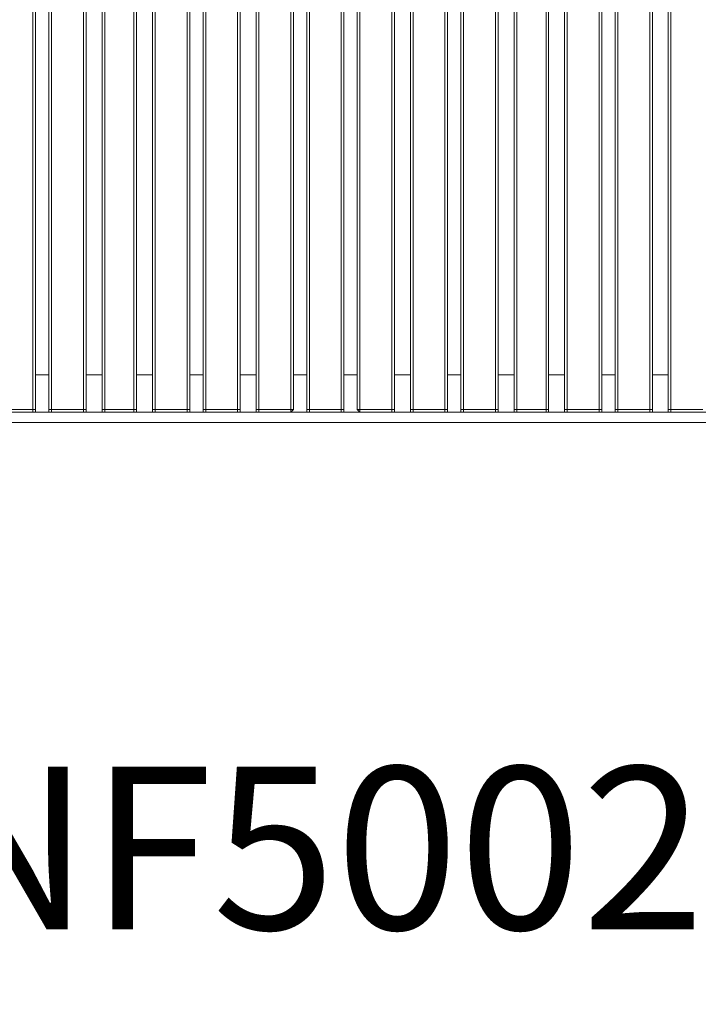
# Model space of a CAD drawing. Extents: x 6876 to 9503, y 2136 to 4283.
# Drawn here: x 7568 to 8299, y 2136 to 3196 of the extents above; entities that cross this region are included whole.
import ezdxf

# ---------------------------------------------------------------- set-up
doc = ezdxf.new("R2010")
doc.units = 0
doc.header["$LTSCALE"] = 5
doc.layers.get('0').update_dxf_attribs({"linetype": 'CONTINUOUS'})
doc.layers.add('LG_PROD', color=40, linetype='CONTINUOUS')
doc.layers.add('LG_TXT', color=4, linetype='CONTINUOUS')
doc.styles.add('LG1', font='SIMPLEX')
pattern_1 = [(90, (0, 0), (-0.635, 1.110223024625157e-16), [])]

# ---------------------------------------------------------------- blocks, each defined once
blk = doc.blocks.new('LOGO1')
h = blk.add_hatch()
h.set_pattern_fill('ANSI31', color=256, scale=0.2, angle=45, style=0)
h.set_pattern_definition(pattern_1)
edge = h.paths.add_edge_path()
edge.add_arc((91.32454630873042, 86.29108199073464), 19.90356436895542, 88.99965166598936, 133.9057391036555)
edge.add_arc((89.38220360542164, 88.31193415346236), 17.10061341517261, 133.9123937238344, 184.2941938064937)
edge.add_line((72.32959628846129, 87.03147998843656), (72.32959628846129, 23.20065985270844))
edge.add_line((72.32959628846129, 23.20065985270844), (78.44276691014284, 23.20065985270844))
edge.add_line((78.44276691014284, 23.20065985270844), (78.44276691014284, 72.90003948488152))
edge.add_line((78.44276691014284, 72.90003948488152), (87.15390417787239, 72.90003948488152))
edge.add_line((87.15390417787239, 72.90003948488152), (87.15390417787239, 77.86514082607232))
edge.add_line((87.15390417787239, 77.86514082607232), (78.44276691014284, 77.86514082607232))
edge.add_line((78.44276691014284, 77.86514082607232), (78.44276691014284, 87.03147998843656))
edge.add_arc((92.82959928642904, 87.61859431932328), 14.39880720965767, 141.7433835612978, 182.336895081321, ccw=False)
edge.add_arc((91.18281285093789, 88.12792496325358), 12.80531038052029, 87.81051476045383, 138.9694605226247, ccw=False)
edge.add_line((91.67203239043191, 100.9238867553049), (101.04037130091, 100.9238867553049))
edge.add_line((101.04037130091, 100.9238867553049), (101.04037130091, 106.1916128382315))
edge.add_line((101.04037130091, 106.1916128382315), (91.67203239043192, 106.1916128382315))
h = blk.add_hatch()
h.set_pattern_fill('ANSI31', color=256, scale=0.2, angle=45, style=0)
h.set_pattern_definition(pattern_1)
h.paths.add_polyline_path([(56.37804231632526, 83.30765357043902), (62.49121293800636, 83.30765357043902), (62.49121293800636, 91.71013250962073), (56.37804231632526, 91.71013250962073)])
h = blk.add_hatch()
h.set_pattern_fill('ANSI31', color=256, scale=0.2, angle=45, style=0)
h.set_pattern_definition(pattern_1)
edge = h.paths.add_edge_path()
edge.add_arc((26.05500320926886, 57.94923586202179), 22.01729242251515, 1.1384018016598247, 64.34847521548733, ccw=False)
edge.add_line((48.06794987405192, 58.38666557290003), (48.06794987405192, 23.20065985270844))
edge.add_line((48.06794987405192, 23.20065985270844), (42.33685372665468, 23.20065985270844))
edge.add_line((42.33685372665468, 23.20065985270844), (42.33685372665468, 58.38666557290004))
edge.add_arc((25.89051243450439, 58.00306191012834), 16.45081437704467, 1.336156536820003, 64.03705890677473)
edge.add_arc((25.23955696157766, 52.6821084224476), 21.59031394351207, 68.67081670152993, 135.6521028445288)
edge.add_arc((17.17427036161703, 59.70080686217368), 10.93410743883862, 132.4087895127918, 173.6381886584329)
edge.add_line((6.307495217105952, 60.91237751331306), (6.307495217105952, 23.20065985270844))
edge.add_line((6.307495217105952, 23.20065985270844), (0.3853606677412245, 23.20065985270844))
edge.add_line((0.3853606677412245, 23.20065985270844), (0.3853606677412245, 78.43803516925027))
edge.add_line((0.3853606677412245, 78.43803516925027), (6.307495217105952, 78.43803516925027))
edge.add_line((6.307495217105952, 78.43803516925027), (6.307495217105956, 71.77617804919737))
edge.add_arc((23.66211677060863, 58.63103353940697), 21.77102922345593, 112.11770690298721, 142.8581298471054, ccw=False)
edge.add_arc((24.31417458868159, 54.00456537047102), 26.32715277380761, 64.64962322456898, 109.64065464759221, ccw=False)
h = blk.add_hatch()
h.set_pattern_fill('ANSI31', color=256, scale=0.2, angle=45, style=0)
h.set_pattern_definition(pattern_1)
edge = h.paths.add_edge_path()
edge.add_arc((117.0207935785258, 52.72650424782761), 27.95096062015492, 89.0644383691519, 180.935561630848)
edge.add_arc((117.0207935785258, 51.81374297608883), 27.95096062015489, 179.0644383691519, 270.9355616308481)
edge.add_arc((117.9335548502646, 51.81374297608883), 27.95096062015491, 269.0644383691519, 360.935561630848)
edge.add_arc((117.9335548502646, 52.72650424782764), 27.95096062015487, 359.0644383691519, 450.935561630848)
edge = h.paths.add_edge_path(flags=16)
edge.add_arc((117.4771322103591, 52.27016561599432), 22.40822611475425, 89.9998925995311, 180.0001074004688)
edge.add_arc((117.4771322103591, 52.27008160792214), 22.40822611475426, 179.9998925995311, 270.0001074004688)
edge.add_arc((117.4772162184313, 52.27008160792214), 22.40822611475425, 269.9998925995311, 360.0001074004688)
edge.add_arc((117.4772162184313, 52.27016561599433), 22.40822611475423, 359.9998925995311, 450.0001074004688)
h = blk.add_hatch()
h.set_pattern_fill('ANSI31', color=256, scale=0.2, angle=45, style=0)
h.set_pattern_definition(pattern_1)
h.paths.add_polyline_path([(56.47356035248322, 23.20065985270844), (62.49121293800636, 23.20065985270844), (62.49121293800636, 78.15158634924364), (56.47356035248322, 78.15158634924364)])
h = blk.add_hatch()
h.set_pattern_fill('ANSI31', color=256, scale=0.2, angle=45, style=0)
h.set_pattern_definition(pattern_1)
edge = h.paths.add_edge_path()
edge.add_line((40.70996317798836, 5.915892123587582), (40.59490350162287, 5.915892123587582))
edge.add_line((40.59490350162287, 5.915892123587582), (40.59490350162287, 6.509106510295169))
edge.add_line((40.59490350162287, 6.509106510295169), (40.70996317798836, 6.509106510295169))
edge.add_arc((40.70996317798836, 7.509106510295169), 1, 270, 360)
edge.add_line((41.70996317798836, 7.509106510295169), (41.70996317798835, 11.06024819451841))
edge.add_arc((40.70996317798835, 11.06024819451841), 1, 1.017777498068325e-13, 90)
edge.add_line((40.70996317798835, 12.06024819451841), (37.20256555113065, 12.06024819451841))
edge.add_arc((37.20256555113065, 11.06024819451841), 1, 90, 180)
edge.add_line((36.20256555113065, 11.06024819451841), (36.20256555113065, 10.94518851815292))
edge.add_line((36.20256555113065, 10.94518851815292), (35.60935116442306, 10.94518851815292))
edge.add_line((35.60935116442306, 10.94518851815292), (35.60935116442306, 11.06024819451842))
edge.add_arc((34.60935116442306, 11.06024819451842), 1, 0, 90)
edge.add_line((34.60935116442306, 12.06024819451842), (31.05820948019981, 12.06024819451841))
edge.add_arc((31.05820948019981, 11.06024819451841), 1, 90, 180)
edge.add_line((30.05820948019981, 11.06024819451841), (30.05820948019982, 7.552850567660698))
edge.add_arc((31.05820948019982, 7.552850567660698), 1, 180, 270)
edge.add_line((31.05820948019982, 6.552850567660698), (31.17326915656531, 6.552850567660698))
edge.add_line((31.17326915656531, 6.552850567660698), (31.17326915656531, 5.959636180953112))
edge.add_line((31.17326915656531, 5.959636180953112), (31.05820948019981, 5.959636180953112))
edge.add_arc((31.05820948019981, 4.959636180953112), 1, 90, 180)
edge.add_line((30.05820948019981, 4.959636180953112), (30.05820948019982, 1.408494496729869))
edge.add_arc((31.05820948019982, 1.40849449672987), 1, 180.0000000000001, 270)
edge.add_line((31.05820948019982, 0.4084944967298703), (34.56560710705753, 0.4084944967298743))
edge.add_arc((34.56560710705753, 1.408494496729874), 1, 270, 360)
edge.add_line((35.56560710705753, 1.408494496729874), (35.56560710705753, 1.523554173095365))
edge.add_line((35.56560710705753, 1.523554173095365), (36.15882149376512, 1.523554173095365))
edge.add_line((36.15882149376512, 1.523554173095365), (36.15882149376512, 1.408494496729867))
edge.add_arc((37.15882149376512, 1.408494496729867), 1, 180, 270)
edge.add_line((37.15882149376512, 0.4084944967298667), (40.70996317798835, 0.4084944967298734))
edge.add_arc((40.70996317798835, 1.408494496729874), 1.000000000000001, 270, 359.9999999999999)
edge.add_line((41.70996317798835, 1.408494496729873), (41.70996317798836, 4.915892123587582))
edge.add_arc((40.70996317798836, 4.915892123587582), 1, 0, 90)
h = blk.add_hatch()
h.set_pattern_fill('ANSI31', color=256, scale=0.2, angle=45, style=0)
h.set_pattern_definition(pattern_1)
h.paths.add_polyline_path([(44.14545294796608, 11.29688757222289), (47.42046753685372, 11.29688757222289), (47.42046753685372, 3.434624746079635), (51.93328414427106, 3.434624746079635), (51.93328414427106, 2.635509816077501), (55.00199878501235, 11.29688757222289), (58.32858952576225, 11.29688757222289), (61.8043251505446, 1.439769305848332), (61.80423835064448, 1.011500353513156), (58.65059626891025, 1.011500353513156), (58.30280028500556, 2.377730274651867), (55.00199878501235, 2.377730274651867), (54.61518579982521, 1.011500353513156), (44.14545294796608, 1.011500353513156)])
h.paths.add_polyline_path([(55.59511171834583, 4.517297171649943), (57.70968735167162, 4.517297171649943), (56.65240069983474, 8.229315974509746)], flags=16)
h = blk.add_hatch()
h.set_pattern_fill('ANSI31', color=256, scale=0.2, angle=45, style=0)
h.set_pattern_definition(pattern_1)
edge = h.paths.add_edge_path()
edge.add_line((61.80423835064448, 1.011500353513156), (61.80423835064448, 11.29688757222289))
edge.add_line((61.80423835064448, 11.29688757222289), (67.1221312220423, 11.29688757222289))
edge.add_arc((67.1221312220423, 6.774265233227049), 4.522622338995837, 51.57374193989631, 90, ccw=False)
edge.add_arc((67.90671306464162, 8.079902446765747), 3.018574848256005, -1.8362248737610116, 47.83534491230881, ccw=False)
edge.add_arc((67.51468115352088, 7.623276658687472), 3.428001983683254, -46.69335067271379, 6.026533602175903, ccw=False)
edge.add_arc((66.98018797414946, 9.30668176044525), 5.077680242915011, 272.47538940435044, 304.63346064261805, ccw=False)
edge.add_line((67.19949428501013, 4.233739676081768), (65.11070556278946, 4.233739676081768))
edge.add_line((65.11070556278946, 4.233739676081768), (65.11070556278946, 1.011500353513156))
edge.add_line((65.11070556278946, 1.011500353513156), (61.80423835064448, 1.011500353513156))
edge = h.paths.add_edge_path(flags=16)
edge.add_line((65.03695578910947, 6.530929910659324), (65.03695578910947, 8.910051444300052))
edge.add_line((65.03695578910947, 8.910051444300052), (66.41667085099425, 8.910051444300052))
edge.add_arc((66.47892670716166, 7.575496717714851), 1.336006029132368, 13.533312793037226, 92.67086367968489, ccw=False)
edge.add_arc((66.60623398231523, 7.714282908947871), 1.184432016186547, -92.44585023740768, 8.440493548277175, ccw=False)
edge.add_line((66.5556881376865, 6.530929910659324), (65.03695578910947, 6.530929910659324))
h = blk.add_hatch()
h.set_pattern_fill('ANSI31', color=256, scale=0.2, angle=45, style=0)
h.set_pattern_definition(pattern_1)
edge = h.paths.add_edge_path()
edge.add_line((71.23575507684836, 1.011500353513156), (71.23575507684836, 11.29688757222289))
edge.add_line((71.23575507684836, 11.29688757222289), (76.55364794824618, 11.29688757222289))
edge.add_arc((76.55364794824618, 6.774265233227049), 4.522622338995837, 51.57374193989631, 90, ccw=False)
edge.add_arc((77.3382297908455, 8.079902446765747), 3.018574848256005, -1.8362248737610116, 47.83534491230881, ccw=False)
edge.add_arc((76.94619787972476, 7.623276658687472), 3.428001983683254, -46.69335067271379, 6.026533602175903, ccw=False)
edge.add_arc((76.41170470035334, 9.30668176044525), 5.077680242915011, 272.47538940435044, 304.63346064261805, ccw=False)
edge.add_line((76.63101101121401, 4.233739676081768), (74.54222228899334, 4.233739676081768))
edge.add_line((74.54222228899334, 4.233739676081768), (74.54222228899334, 1.011500353513156))
edge.add_line((74.54222228899334, 1.011500353513156), (71.23575507684836, 1.011500353513156))
edge = h.paths.add_edge_path(flags=16)
edge.add_line((74.46847251531335, 6.530929910659324), (74.46847251531335, 8.910051444300052))
edge.add_line((74.46847251531335, 8.910051444300052), (75.84818757719813, 8.910051444300052))
edge.add_arc((75.91044343336554, 7.575496717714851), 1.336006029132368, 13.533312793037226, 92.67086367968489, ccw=False)
edge.add_arc((76.03775070851911, 7.714282908947871), 1.184432016186547, -92.44585023740768, 8.440493548277175, ccw=False)
edge.add_line((75.98720486389038, 6.530929910659324), (74.46847251531335, 6.530929910659324))
h = blk.add_hatch()
h.set_pattern_fill('ANSI31', color=256, scale=0.2, angle=45, style=0)
h.set_pattern_definition(pattern_1)
edge = h.paths.add_edge_path()
edge.add_arc((84.97218179026218, 5.059983245062914), 6.533548763767824, 76.08466023316521, 113.0789661785765)
edge.add_arc((83.63958725506794, 8.394375566660095), 2.944764746262224, 114.6578713281476, 170.2729858182412)
edge.add_arc((83.63605850164592, 8.284707356983136), 2.961810514787594, 168.1699643209263, 245.9383707042061)
edge.add_arc((90.61837407623857, 30.11877590244658), 25.869160164881, 251.5432083155799, 258.7150396211102)
edge.add_arc((85.35427796680924, 3.517066764217911), 1.249109314074954, 36.4887765691912, 80.70315871617782, ccw=False)
edge.add_arc((85.75268168345333, 3.859134083915387), 0.7263874530067991, -76.2026326874988, 33.482460743305296, ccw=False)
edge.add_arc((85.18596457719744, 6.273652267403636), 3.206492161283746, 256.5886381745627, 283.34222925752726, ccw=False)
edge.add_arc((84.81559263755085, 4.346602900123878), 1.249101075333534, 188.1998050403813, 252.6090248998177, ccw=False)
edge.add_line((83.57926147697572, 4.1684491525059), (80.43929369178505, 4.17177891797682))
edge.add_arc((83.68091908674087, 4.33106347365291), 3.245536438079134, 182.8130944232556, 232.2992166474771)
edge.add_arc((84.62478629637704, 5.372110226395153), 4.647744695227708, 230.9410437996519, 269.8621696367024)
edge.add_arc((84.96944152825141, 7.539535520343565), 6.824439742732267, 267.0111627968303, 292.5807002346747)
edge.add_arc((86.08370072482106, 4.224367229990131), 3.344477724382411, 296.7667775233724, 357.0523211269509)
edge.add_arc((86.67206380642021, 4.166268820760624), 2.754045412720807, 357.6299716691901, 410.5286105057786)
edge.add_arc((84.71995933541739, 1.269071628695992), 6.240441091794208, 53.60415435302554, 81.50563330295219)
edge.add_arc((93.97608636751002, 47.2777582303266), 40.69918810050104, 256.2032299919632, 258.1834393649478, ccw=False)
edge.add_arc((84.47198935127099, 8.985536072576128), 1.249109314074953, 216.4887765691912, 260.70315871617777, ccw=False)
edge.add_arc((84.0735856346269, 8.643468752878654), 0.7263874530068009, 103.7973673125012, 213.4824607433055, ccw=False)
edge.add_arc((84.64030274088279, 6.22895056939041), 3.206492161283742, 76.58863817456267, 103.34222925752732, ccw=False)
edge.add_arc((85.01067468052938, 8.155999936670163), 1.249101075333533, 8.199805040381193, 72.60902489981771, ccw=False)
edge.add_line((86.24700584110451, 8.33415368428814), (89.24603594982091, 8.33415368428814))
edge.add_arc((85.93148500969876, 8.138332950204514), 3.320330359250665, 3.381053887661245, 79.37968570612288)
h = blk.add_hatch()
h.set_pattern_fill('ANSI31', color=256, scale=0.2, angle=45, style=0)
h.set_pattern_definition(pattern_1)
h.paths.add_polyline_path([(93.06146908751816, 7.449594677356345), (93.06146908751816, 8.870453157152497), (98.01000505150569, 8.870453157152497), (98.01000505150569, 11.29688757222289), (93.06146908751816, 11.29688757222289), (89.74489817734593, 11.29688757222289), (89.74489817734593, 3.423830907754564), (89.74489817734593, 1.011500353513156), (98.22057990993108, 1.011500353513156), (98.22057990993108, 3.423830907754564), (93.06146908751818, 3.423830907754564), (93.06146908751816, 5.028873677624005), (97.45724168004244, 5.028873677624006), (97.45724168004244, 7.449594677356345)])
h = blk.add_hatch()
h.set_pattern_fill('ANSI31', color=256, scale=0.2, angle=45, style=0)
h.set_pattern_definition(pattern_1)
h.paths.add_polyline_path([(104.9326875933916, 8.844141115713455), (104.9326875933916, 1.011500353513156), (101.5897962819481, 1.011500353513156), (101.5897962819481, 8.844141115713455), (98.61540922551058, 8.844141115713455), (98.61540922551058, 11.29688757222289), (107.8807519189068, 11.29688757222289), (107.8807519189068, 8.844141115713455)])
at = {"color": 7}
for points in [[(91.67203239043192, 106.1916128382315, 0.1984864181719734), (77.52194191743547, 100.6312349399384, 0.223443104502492), (72.32959628846129, 87.03147998843656), (72.32959628846129, 23.20065985270844), (78.44276691014284, 23.20065985270844), (78.44276691014284, 72.90003948488152), (87.15390417787239, 72.90003948488152), (87.15390417787239, 77.86514082607232), (78.44276691014284, 77.86514082607232), (78.44276691014284, 87.03147998843656, -0.1789984054272847), (81.5230016769492, 96.5341144700601, -0.2270060541993737), (91.67203239043191, 100.9238867553049), (101.04037130091, 100.9238867553049), (101.04037130091, 106.1916128382315)], [(35.58621360939835, 77.79658313884966, -0.2830189508612079), (48.06794987405192, 58.38666557290003), (48.06794987405192, 23.20065985270844), (42.33685372665468, 23.20065985270844), (42.33685372665468, 58.38666557290004, 0.2806208212276313), (33.09250977540114, 72.79361727393047, 0.300876790406062), (9.800137043031157, 67.77402575452311, 0.1818633176469228), (6.307495217105952, 60.91237751331306), (6.307495217105952, 23.20065985270844), (0.3853606677412245, 23.20065985270844), (0.3853606677412245, 78.43803516925027), (6.307495217105952, 78.43803516925027), (6.307495217105956, 71.77617804919737, -0.1349406079177689), (15.46509386391109, 78.79998316291608, -0.1988716865635076)], [(117.4771742143952, 80.67373874973592, 0.4238113235216261), (89.07355907661749, 52.27012361195823, 0.423811323521626), (117.4771742143952, 23.86650847418053, 0.423811323521626), (145.8807893521729, 52.27012361195823, 0.423811323521626)], [(117.4771742143952, 74.67839173070921, 0.414214660425395), (95.0689060956442, 52.27012361195825, 0.414214660425395), (117.4771742143952, 29.86185549320726, 0.414214660425395), (139.8854423331462, 52.27012361195822, 0.414214660425395)], [(40.70996317798836, 5.915892123587582), (40.59490350162287, 5.915892123587582), (40.59490350162287, 6.509106510295169), (40.70996317798836, 6.509106510295169, 0.414213562373095), (41.70996317798836, 7.509106510295169), (41.70996317798835, 11.06024819451841, 0.4142135623730947), (40.70996317798835, 12.06024819451841), (37.20256555113065, 12.06024819451841, 0.414213562373095), (36.20256555113065, 11.06024819451841), (36.20256555113065, 10.94518851815292), (35.60935116442306, 10.94518851815292), (35.60935116442306, 11.06024819451842, 0.414213562373095), (34.60935116442306, 12.06024819451842), (31.05820948019981, 12.06024819451841, 0.414213562373095), (30.05820948019981, 11.06024819451841), (30.05820948019982, 7.552850567660698, 0.414213562373095), (31.05820948019982, 6.552850567660698), (31.17326915656531, 6.552850567660698), (31.17326915656531, 5.959636180953112), (31.05820948019981, 5.959636180953112, 0.414213562373095), (30.05820948019981, 4.959636180953112), (30.05820948019982, 1.408494496729869, 0.4142135623730945), (31.05820948019982, 0.4084944967298703), (34.56560710705753, 0.4084944967298743, 0.414213562373095), (35.56560710705753, 1.408494496729874), (35.56560710705753, 1.523554173095365), (36.15882149376512, 1.523554173095365), (36.15882149376512, 1.408494496729867, 0.4142135623730951), (37.15882149376512, 0.4084944967298667), (40.70996317798835, 0.4084944967298734, 0.4142135623730945), (41.70996317798835, 1.408494496729873), (41.70996317798836, 4.915892123587582, 0.414213562373095)], [(86.54342136386322, 11.40178627345177, 0.1628348379173083), (82.4110344968567, 11.07062247812405, 0.2475449701746134), (80.73715668509612, 8.891905663560692, 0.3529817422728162), (82.42847193742273, 5.580256171360812, 0.03130323601552688), (85.5560708463995, 4.74976855794398, -0.1953512481236995), (86.35852858223097, 4.259868743169136, -0.5188219076665146), (85.9259169805996, 3.153706367059613, -0.1172677147340604), (84.44224821491616, 3.154601457806394, -0.2886787500003541), (83.57926147697572, 4.1684491525059), (80.43929369178505, 4.17177891797682, 0.2193434111483119), (81.69615068598387, 1.763145802415012, 0.171477132819693), (84.61360572204057, 0.7243789791332356, 0.1120333837513393), (87.58991940016767, 1.238259972886456, 0.2692850110463886), (89.42375340520768, 4.052380773743378, 0.2350019985735986), (88.42279073474174, 6.292232451159409, 0.1223482238511526), (85.64174843513638, 7.441057522700685, -0.008640508378527565), (84.27019647168072, 7.752834278850059, -0.1953512481236994), (83.46773873584925, 8.242734093624902, -0.5188219076665149), (83.90035033748063, 9.348896469734429, -0.1172677147340606), (85.38401910316406, 9.348001378987647, -0.288678750000354), (86.24700584110451, 8.33415368428814), (89.24603594982091, 8.33415368428814, 0.3443209356946128)], [(65.03695578910947, 6.530929910659324), (65.03695578910947, 8.910051444300052), (66.41667085099425, 8.910051444300052, -0.3597143791323232), (67.77783722860568, 7.888136393955847, -0.4710245317764619), (66.5556881376865, 6.530929910659324)], [(74.46847251531335, 6.530929910659324), (74.46847251531335, 8.910051444300052), (75.84818757719813, 8.910051444300052, -0.3597143791323232), (77.20935395480956, 7.888136393955847, -0.4710245317764619), (75.98720486389038, 6.530929910659324)]]:
    blk.add_lwpolyline(points, format="xyb", close=True, dxfattribs=at)
for points in [[(56.37804231632526, 83.30765357043902), (62.49121293800636, 83.30765357043902), (62.49121293800636, 91.71013250962073), (56.37804231632526, 91.71013250962073)], [(56.47356035248322, 23.20065985270844), (62.49121293800636, 23.20065985270844), (62.49121293800636, 78.15158634924364), (56.47356035248322, 78.15158634924364)], [(44.14545294796608, 11.29688757222289), (47.42046753685372, 11.29688757222289), (47.42046753685372, 3.434624746079635), (51.93328414427106, 3.434624746079635), (51.93328414427106, 2.635509816077501), (55.00199878501235, 11.29688757222289), (58.32858952576225, 11.29688757222289), (61.8043251505446, 1.439769305848332), (61.80423835064448, 1.011500353513156), (58.65059626891025, 1.011500353513156), (58.30280028500556, 2.377730274651867), (55.00199878501235, 2.377730274651867), (54.61518579982521, 1.011500353513156), (44.14545294796608, 1.011500353513156)], [(93.06146908751816, 7.449594677356345), (93.06146908751816, 8.870453157152497), (98.01000505150569, 8.870453157152497), (98.01000505150569, 11.29688757222289), (93.06146908751816, 11.29688757222289), (89.74489817734593, 11.29688757222289), (89.74489817734593, 3.423830907754564), (89.74489817734593, 1.011500353513156), (98.22057990993108, 1.011500353513156), (98.22057990993108, 3.423830907754564), (93.06146908751818, 3.423830907754564), (93.06146908751816, 5.028873677624005), (97.45724168004244, 5.028873677624006), (97.45724168004244, 7.449594677356345)], [(104.9326875933916, 8.844141115713455), (104.9326875933916, 1.011500353513156), (101.5897962819481, 1.011500353513156), (101.5897962819481, 8.844141115713455), (98.61540922551058, 8.844141115713455), (98.61540922551058, 11.29688757222289), (107.8807519189068, 11.29688757222289), (107.8807519189068, 8.844141115713455)], [(55.59511171834583, 4.517297171649943), (57.70968735167162, 4.517297171649943), (56.65240069983474, 8.229315974509746)]]:
    blk.add_lwpolyline(points, close=True, dxfattribs=at)
for points in [[(61.80423835064448, 1.011500353513156), (61.80423835064448, 11.29688757222289), (67.1221312220423, 11.29688757222289, -0.1692551920603477), (69.93297209242655, 10.31732696322297, -0.2201916598159944), (70.92373787881024, 7.983179206463547, -0.234179111082885), (69.86595734088087, 5.128743056811118, -0.1412442419670292), (67.19949428501013, 4.233739676081768), (65.11070556278946, 4.233739676081768), (65.11070556278946, 1.011500353513156), (61.80423835064448, 1.011500353513156)], [(71.23575507684836, 1.011500353513156), (71.23575507684836, 11.29688757222289), (76.55364794824618, 11.29688757222289, -0.1692551920603477), (79.36448881863043, 10.31732696322297, -0.2201916598159944), (80.35525460501412, 7.983179206463547, -0.234179111082885), (79.29747406708475, 5.128743056811118, -0.1412442419670292), (76.63101101121401, 4.233739676081768), (74.54222228899334, 4.233739676081768), (74.54222228899334, 1.011500353513156), (71.23575507684836, 1.011500353513156)]]:
    blk.add_lwpolyline(points, format="xyb", dxfattribs=at)
blk = doc.blocks.new('NIFO')
at = {"color": 5, "xscale": 3.240000000000001, "yscale": 3.240000000000001, "zscale": 3.240000000000001}
blk.add_blockref('LOGO1', (-239.2651559755251, -421.0449650602762), dxfattribs=at)
blk = doc.blocks.new('NI')
at = {"layer": 'LG_TXT'}
blk.add_blockref('NIFO', (-254.9574185932815, 347.9243004673899), dxfattribs=at)
at = {"layer": 'LG_TXT', "style": 'LG1'}
blk.add_attdef('NFXXXX', (102.5725924126527, 8.881302032415988), '', height=175, dxfattribs=at)
blk = doc.blocks.new('5002plane')
at = {"layer": 'LG_PROD', "lineweight": 0}
for points in [[(7582.402995784434, 2776.724488282607), (7582.402995784434, 3701.158088840292)], [(7585.261134508729, 2776.724488282607), (7585.261134508729, 3701.158088840292)], [(7585.261134508729, 2776.724488282607), (7585.261134508729, 3701.158088840292)], [(7599.621538830792, 3701.158088840292), (7599.621538830792, 2776.724488282607)], [(7599.621538830792, 3701.158088840292), (7599.621538830792, 2776.724488282607)], [(7602.479677555086, 2776.724488282607), (7602.479677555086, 3701.158088840292)], [(7636.777342246616, 2776.724488282607), (7636.777342246616, 3701.158088840292)], [(7639.635480970911, 2776.724488282607), (7639.635480970911, 3701.158088840292)], [(7639.635480970911, 2776.724488282607), (7639.635480970911, 3701.158088840292)], [(7656.854024017268, 3701.158088840292), (7656.854024017268, 2776.724488282607)], [(7656.854024017268, 3701.158088840292), (7656.854024017268, 2776.724488282607)], [(7659.712162741563, 2776.724488282607), (7659.712162741563, 3701.158088840292)], [(7691.151688708798, 2776.724488282607), (7691.151688708798, 3701.158088840292)], [(7694.009827433092, 2776.724488282607), (7694.009827433092, 3701.158088840292)], [(7694.009827433092, 2776.724488282607), (7694.009827433092, 3701.158088840292)], [(7711.22837047945, 3701.158088840292), (7711.22837047945, 2776.724488282607)], [(7711.22837047945, 3701.158088840292), (7711.22837047945, 2776.724488282607)], [(7714.086509203744, 2776.724488282607), (7714.086509203744, 3701.158088840292)], [(7748.384173895274, 2776.724488282607), (7748.384173895274, 3701.158088840292)], [(7751.242312619569, 2776.724488282607), (7751.242312619569, 3701.158088840292)], [(7751.242312619569, 2776.724488282607), (7751.242312619569, 3701.158088840292)], [(7765.602716941632, 3701.158088840292), (7765.602716941632, 2776.724488282607)], [(7765.602716941632, 3701.158088840292), (7765.602716941632, 2776.724488282607)], [(7768.460855665926, 2776.724488282607), (7768.460855665926, 3701.158088840292)], [(7802.758520357456, 2776.724488282607), (7802.758520357456, 3701.158088840292)], [(7805.61665908175, 2776.724488282607), (7805.61665908175, 3701.158088840292)], [(7805.61665908175, 2776.724488282607), (7805.61665908175, 3701.158088840292)], [(7822.835202128108, 3701.158088840292), (7822.835202128108, 2776.724488282607)], [(7822.835202128108, 3701.158088840292), (7822.835202128108, 2776.724488282607)], [(7825.693340852402, 2776.724488282607), (7825.693340852402, 3701.158088840292)], [(7859.991005543932, 2776.724488282607), (7859.991005543932, 3701.158088840292)], [(7862.849144268227, 2776.724488282607), (7862.849144268227, 3701.158088840292)], [(7862.849144268227, 2776.724488282607), (7862.849144268227, 3701.158088840292)], [(7877.139837889697, 3701.158088840292), (7877.139837889697, 2776.724488282607)], [(7877.139837889697, 3701.158088840292), (7877.139837889697, 2776.724488282607)], [(7880.067687314584, 2776.724488282607), (7880.067687314584, 3701.158088840292)], [(7914.365352006114, 2776.724488282607), (7914.365352006114, 3701.158088840292)], [(7917.223490730408, 2776.724488282607), (7917.223490730408, 3701.158088840292)], [(7917.223490730408, 2776.724488282607), (7917.223490730408, 3701.158088840292)], [(7931.51418435188, 3701.158088840292), (7931.51418435188, 2776.724488282607)], [(7931.51418435188, 3701.158088840292), (7931.51418435188, 2776.724488282607)], [(7934.372323076173, 2776.724488282607), (7934.372323076173, 3701.158088840292)], [(7968.739698468296, 2776.724488282607), (7968.739698468296, 3701.158088840292)], [(7971.59783719259, 2776.724488282607), (7971.59783719259, 3701.158088840292)], [(7971.59783719259, 2776.724488282607), (7971.59783719259, 3701.158088840292)], [(7988.746669538355, 3701.158088840292), (7988.746669538355, 2776.724488282607)], [(7988.746669538355, 3701.158088840292), (7988.746669538355, 2776.724488282607)], [(7991.60480826265, 2776.724488282607), (7991.60480826265, 3701.158088840292)], [(8025.972183654772, 2776.724488282607), (8025.972183654772, 3701.158088840292)], [(8028.830322379066, 2776.724488282607), (8028.830322379066, 3701.158088840292)], [(8028.830322379066, 2776.724488282607), (8028.830322379066, 3701.158088840292)], [(8043.121016000538, 3701.158088840292), (8043.121016000538, 2776.724488282607)], [(8043.121016000538, 3701.158088840292), (8043.121016000538, 2776.724488282607)], [(8045.979154724831, 2776.724488282607), (8045.979154724831, 3701.158088840292)], [(8080.346530116954, 2776.724488282607), (8080.346530116954, 3701.158088840292)], [(8083.204668841248, 2776.724488282607), (8083.204668841248, 3701.158088840292)], [(8083.204668841248, 2776.724488282607), (8083.204668841248, 3701.158088840292)], [(8100.353501187014, 3701.158088840292), (8100.353501187014, 2776.724488282607)], [(8100.353501187014, 3701.158088840292), (8100.353501187014, 2776.724488282607)], [(8103.211639911308, 2776.724488282607), (8103.211639911308, 3701.158088840292)], [(8134.720876579137, 2776.724488282607), (8134.720876579137, 3701.158088840292)], [(8137.57901530343, 2776.724488282607), (8137.57901530343, 3701.158088840292)], [(8137.57901530343, 2776.724488282607), (8137.57901530343, 3701.158088840292)], [(8154.727847649196, 3701.158088840292), (8154.727847649196, 2776.724488282607)], [(8154.727847649196, 3701.158088840292), (8154.727847649196, 2776.724488282607)], [(8157.58598637349, 2776.724488282607), (8157.58598637349, 3701.158088840292)], [(8191.953361765612, 2776.724488282607), (8191.953361765612, 3701.158088840292)], [(8194.811500489906, 2776.724488282607), (8194.811500489906, 3701.158088840292)], [(8194.811500489906, 2776.724488282607), (8194.811500489906, 3701.158088840292)], [(8209.102194111378, 3701.158088840292), (8209.102194111378, 2776.724488282607)], [(8209.102194111378, 3701.158088840292), (8209.102194111378, 2776.724488282607)], [(8211.960332835672, 2776.724488282607), (8211.960332835672, 3701.158088840292)], [(8246.327708227795, 2776.724488282607), (8246.327708227795, 3701.158088840292)], [(8249.185846952088, 2776.724488282607), (8249.185846952088, 3701.158088840292)], [(8249.185846952088, 2776.724488282607), (8249.185846952088, 3701.158088840292)], [(8266.334679297854, 3701.158088840292), (8266.334679297854, 2776.724488282607)], [(8266.334679297854, 3701.158088840292), (8266.334679297854, 2776.724488282607)], [(8269.192818022148, 2776.724488282607), (8269.192818022148, 3701.158088840292)], [(7599.621538830792, 2813.950002399024), (7585.261134508729, 2813.950002399024)], [(7599.621538830792, 2813.950002399024), (7585.261134508729, 2813.950002399024)], [(7656.854024017268, 2813.950002399024), (7639.635480970911, 2813.950002399024)], [(7656.854024017268, 2813.950002399024), (7639.635480970911, 2813.950002399024)], [(7711.22837047945, 2813.950002399024), (7694.009827433092, 2813.950002399024)], [(7711.22837047945, 2813.950002399024), (7694.009827433092, 2813.950002399024)], [(7765.602716941632, 2813.950002399024), (7751.242312619569, 2813.950002399024)], [(7765.602716941632, 2813.950002399024), (7751.242312619569, 2813.950002399024)], [(7822.835202128108, 2813.950002399024), (7805.61665908175, 2813.950002399024)], [(7822.835202128108, 2813.950002399024), (7805.61665908175, 2813.950002399024)], [(7877.139837889697, 2813.950002399024), (7862.849144268227, 2813.950002399024)], [(7877.139837889697, 2813.950002399024), (7862.849144268227, 2813.950002399024)], [(7931.51418435188, 2813.950002399024), (7917.223490730408, 2813.950002399024)], [(7931.51418435188, 2813.950002399024), (7917.223490730408, 2813.950002399024)], [(7988.746669538355, 2813.950002399024), (7971.59783719259, 2813.950002399024)], [(7988.746669538355, 2813.950002399024), (7971.59783719259, 2813.950002399024)], [(8043.121016000538, 2813.950002399024), (8028.830322379066, 2813.950002399024)], [(8043.121016000538, 2813.950002399024), (8028.830322379066, 2813.950002399024)], [(8100.353501187014, 2813.950002399024), (8083.204668841248, 2813.950002399024)], [(8100.353501187014, 2813.950002399024), (8083.204668841248, 2813.950002399024)], [(8154.727847649196, 2813.950002399024), (8137.57901530343, 2813.950002399024)], [(8154.727847649196, 2813.950002399024), (8137.57901530343, 2813.950002399024)], [(8209.102194111378, 2813.950002399024), (8194.811500489906, 2813.950002399024)], [(8209.102194111378, 2813.950002399024), (8194.811500489906, 2813.950002399024)], [(8266.334679297854, 2813.950002399024), (8249.185846952088, 2813.950002399024)], [(8266.334679297854, 2813.950002399024), (8249.185846952088, 2813.950002399024)], [(8532.490134160174, 2773.866349558312), (7035.871103138913, 2773.866349558312)], [(8532.490134160174, 2773.866349558312), (7035.871103138913, 2773.866349558312)], [(7548.105331092905, 2776.724488282607), (7582.402995784434, 2776.724488282607)], [(7582.402995784434, 2776.724488282607), (7582.402995784434, 2773.866349558312)], [(7585.261134508729, 2776.724488282607), (7582.402995784434, 2776.724488282607)], [(7585.261134508729, 2776.724488282607), (7585.261134508729, 2773.866349558312), (7582.402995784434, 2773.866349558312)], [(7582.402995784434, 2776.724488282607), (7582.472706485027, 2776.724488282607)], [(7582.402995784434, 2773.866349558312), (7582.472706485027, 2773.866349558312)], [(7585.261134508729, 2776.724488282607), (7585.330845209322, 2776.724488282607)], [(7602.479677555086, 2773.866349558312), (7599.621538830792, 2773.866349558312), (7599.621538830792, 2776.724488282607)], [(7602.479677555086, 2776.724488282607), (7599.621538830792, 2776.724488282607)], [(7602.479677555086, 2776.724488282607), (7636.777342246616, 2776.724488282607)], [(7602.479677555086, 2773.866349558312), (7602.479677555086, 2776.724488282607)], [(7602.479677555086, 2776.724488282607), (7602.549388255678, 2776.724488282607)], [(7602.479677555086, 2773.866349558312), (7602.549388255678, 2773.866349558312)], [(7602.479677555086, 2773.866349558312), (7602.549388255678, 2773.866349558312)], [(7636.777342246616, 2776.724488282607), (7639.635480970911, 2776.724488282607)], [(7636.777342246616, 2776.724488282607), (7636.777342246616, 2773.866349558312)], [(7636.777342246616, 2773.866349558312), (7639.635480970911, 2773.866349558312), (7636.777342246616, 2773.866349558312), (7636.777342246616, 2773.866349558312)], [(7639.635480970911, 2776.724488282607), (7639.705191671503, 2776.724488282607)], [(7639.635480970911, 2776.724488282607), (7639.635480970911, 2773.866349558312)], [(7639.635480970911, 2776.724488282607), (7639.705191671503, 2776.724488282607)], [(7639.635480970911, 2773.866349558312), (7639.705191671503, 2773.866349558312)], [(7656.854024017268, 2776.724488282607), (7656.92373471786, 2776.724488282607)], [(7656.854024017268, 2776.724488282607), (7656.854024017268, 2773.866349558312)], [(7656.854024017268, 2776.724488282607), (7656.92373471786, 2776.724488282607)], [(7659.712162741563, 2776.724488282607), (7656.854024017268, 2776.724488282607)], [(7656.854024017268, 2773.866349558312), (7656.92373471786, 2773.866349558312)], [(7656.854024017268, 2773.866349558312), (7659.712162741563, 2773.866349558312)], [(7656.854024017268, 2773.866349558312), (7659.712162741563, 2773.866349558312), (7656.854024017268, 2773.866349558312), (7656.854024017268, 2773.866349558312)], [(7659.712162741563, 2773.866349558312), (7659.712162741563, 2776.724488282607)], [(7691.151688708798, 2776.724488282607), (7659.712162741563, 2776.724488282607)], [(7659.712162741563, 2773.866349558312), (7659.781873442155, 2773.866349558312)], [(7694.009827433092, 2776.724488282607), (7691.151688708798, 2776.724488282607)], [(7691.151688708798, 2776.724488282607), (7691.151688708798, 2773.866349558312)], [(7691.151688708798, 2773.866349558312), (7694.009827433092, 2773.866349558312), (7691.151688708798, 2773.866349558312), (7694.009827433092, 2773.866349558312)], [(7694.009827433092, 2776.724488282607), (7694.079538133685, 2776.724488282607)], [(7694.009827433092, 2776.724488282607), (7694.009827433092, 2773.866349558312)], [(7694.009827433092, 2776.724488282607), (7694.079538133685, 2776.724488282607)], [(7694.009827433092, 2773.866349558312), (7694.079538133685, 2773.866349558312)], [(7711.22837047945, 2776.724488282607), (7711.22837047945, 2773.866349558312)], [(7711.22837047945, 2776.724488282607), (7711.298081180043, 2776.724488282607)], [(7711.22837047945, 2776.724488282607), (7714.086509203744, 2776.724488282607)], [(7711.22837047945, 2773.866349558312), (7711.298081180043, 2773.866349558312)], [(7711.22837047945, 2773.866349558312), (7714.086509203744, 2773.866349558312)], [(7714.086509203744, 2773.866349558312), (7711.22837047945, 2773.866349558312)], [(7714.086509203744, 2773.866349558312), (7714.086509203744, 2776.724488282607)], [(7714.086509203744, 2776.724488282607), (7748.384173895274, 2776.724488282607)], [(7714.086509203744, 2773.866349558312), (7714.156219904336, 2773.866349558312)], [(7748.384173895274, 2776.724488282607), (7748.384173895274, 2773.866349558312)], [(7751.242312619569, 2776.724488282607), (7748.384173895274, 2776.724488282607)], [(7751.242312619569, 2776.724488282607), (7751.242312619569, 2773.866349558312), (7748.384173895274, 2773.866349558312)], [(7748.384173895274, 2776.724488282607), (7748.453884595867, 2776.724488282607)], [(7748.384173895274, 2773.866349558312), (7748.453884595867, 2773.866349558312)], [(7751.242312619569, 2776.724488282607), (7751.312023320161, 2776.724488282607)], [(7768.460855665926, 2773.866349558312), (7765.602716941632, 2773.866349558312), (7765.602716941632, 2776.724488282607)], [(7768.460855665926, 2776.724488282607), (7765.602716941632, 2776.724488282607)], [(7768.460855665926, 2773.866349558312), (7768.460855665926, 2776.724488282607)], [(7768.460855665926, 2776.724488282607), (7768.530566366519, 2776.724488282607)], [(7768.460855665926, 2776.724488282607), (7802.758520357456, 2776.724488282607)], [(7768.460855665926, 2773.866349558312), (7768.530566366519, 2773.866349558312)], [(7768.460855665926, 2773.866349558312), (7768.530566366519, 2773.866349558312)], [(7802.758520357456, 2776.724488282607), (7802.758520357456, 2773.866349558312)], [(7802.758520357456, 2776.724488282607), (7805.61665908175, 2776.724488282607)], [(7802.758520357456, 2773.866349558312), (7805.61665908175, 2773.866349558312), (7802.758520357456, 2773.866349558312), (7802.758520357456, 2773.866349558312)], [(7805.61665908175, 2776.724488282607), (7805.686369782343, 2776.724488282607)], [(7805.61665908175, 2776.724488282607), (7805.61665908175, 2773.866349558312)], [(7805.61665908175, 2776.724488282607), (7805.686369782343, 2776.724488282607)], [(7822.835202128108, 2776.724488282607), (7822.835202128108, 2773.866349558312)], [(7822.835202128108, 2776.724488282607), (7822.904912828701, 2776.724488282607)], [(7822.835202128108, 2776.724488282607), (7825.693340852402, 2776.724488282607)], [(7822.835202128108, 2773.866349558312), (7822.904912828701, 2773.866349558312)], [(7822.835202128108, 2773.866349558312), (7825.693340852402, 2773.866349558312)], [(7822.835202128108, 2773.866349558312), (7825.693340852402, 2773.866349558312), (7822.835202128108, 2773.866349558312), (7822.835202128108, 2773.866349558312)], [(7825.693340852402, 2773.866349558312), (7825.693340852402, 2776.724488282607)], [(7825.693340852402, 2776.724488282607), (7859.991005543932, 2776.724488282607)], [(7825.693340852402, 2773.866349558312), (7825.763051552995, 2773.866349558312)], [(7859.991005543932, 2776.724488282607), (7860.060716244525, 2776.724488282607)], [(7862.849144268227, 2776.724488282607), (7859.991005543932, 2773.866349558312)], [(7862.849144268227, 2776.724488282607), (7859.991005543932, 2776.724488282607)], [(7859.991005543932, 2776.724488282607), (7859.991005543932, 2773.866349558312)], [(7859.991005543932, 2776.724488282607), (7860.060716244525, 2776.724488282607)], [(7859.991005543932, 2773.866349558312), (7860.060716244525, 2773.866349558312)], [(7877.139837889697, 2776.724488282607), (7877.20954859029, 2776.724488282607)], [(7880.067687314584, 2773.866349558312), (7877.139837889697, 2773.866349558312), (7877.139837889697, 2776.724488282607)], [(7880.067687314584, 2776.724488282607), (7877.139837889697, 2776.724488282607)], [(7914.365352006114, 2776.724488282607), (7880.067687314584, 2776.724488282607)], [(7880.067687314584, 2773.866349558312), (7880.067687314584, 2776.724488282607)], [(7880.067687314584, 2776.724488282607), (7880.137398015177, 2776.724488282607)], [(7880.067687314584, 2773.866349558312), (7880.137398015177, 2773.866349558312)], [(7880.067687314584, 2773.866349558312), (7880.137398015177, 2773.866349558312)], [(7914.365352006114, 2776.724488282607), (7914.365352006114, 2773.866349558312)], [(7914.365352006114, 2776.724488282607), (7914.435062706707, 2776.724488282607)], [(7917.223490730408, 2776.724488282607), (7914.365352006114, 2776.724488282607)], [(7917.223490730408, 2776.724488282607), (7917.223490730408, 2773.866349558312), (7914.365352006114, 2773.866349558312)], [(7914.365352006114, 2773.866349558312), (7914.435062706707, 2773.866349558312)], [(7917.223490730408, 2776.724488282607), (7917.293201431001, 2776.724488282607)], [(7934.372323076173, 2776.724488282607), (7931.51418435188, 2776.724488282607)], [(7931.51418435188, 2776.724488282607), (7934.372323076173, 2773.866349558312)], [(7934.372323076173, 2776.724488282607), (7934.442033776766, 2776.724488282607)], [(7934.372323076173, 2773.866349558312), (7934.372323076173, 2776.724488282607)], [(7934.372323076173, 2776.724488282607), (7934.442033776766, 2776.724488282607)], [(7968.739698468296, 2776.724488282607), (7934.372323076173, 2776.724488282607)], [(7934.372323076173, 2773.866349558312), (7934.442033776766, 2773.866349558312)], [(7934.372323076173, 2773.866349558312), (7934.442033776766, 2773.866349558312)], [(7934.372323076173, 2773.866349558312), (7934.442033776766, 2773.866349558312)], [(7968.739698468296, 2776.724488282607), (7968.739698468296, 2773.866349558312)], [(7971.59783719259, 2776.724488282607), (7968.739698468296, 2776.724488282607)], [(7968.739698468296, 2773.866349558312), (7971.59783719259, 2773.866349558312), (7968.739698468296, 2773.866349558312), (7971.59783719259, 2773.866349558312)], [(7971.59783719259, 2776.724488282607), (7971.667547893183, 2776.724488282607)], [(7971.59783719259, 2776.724488282607), (7971.59783719259, 2773.866349558312)], [(7971.59783719259, 2776.724488282607), (7971.667547893183, 2776.724488282607)], [(7988.746669538355, 2776.724488282607), (7988.816380238948, 2776.724488282607)], [(7988.746669538355, 2776.724488282607), (7988.746669538355, 2773.866349558312)], [(7988.746669538355, 2776.724488282607), (7988.816380238948, 2776.724488282607)], [(7991.60480826265, 2776.724488282607), (7988.746669538355, 2776.724488282607)], [(7988.746669538355, 2773.866349558312), (7988.816380238948, 2773.866349558312)], [(7988.746669538355, 2773.866349558312), (7991.60480826265, 2773.866349558312)], [(7991.60480826265, 2773.866349558312), (7988.746669538355, 2773.866349558312)], [(8025.972183654772, 2776.724488282607), (7991.60480826265, 2776.724488282607)], [(7991.60480826265, 2773.866349558312), (7991.60480826265, 2776.724488282607)], [(7991.60480826265, 2773.866349558312), (7991.674518963242, 2773.866349558312)], [(8025.972183654772, 2776.724488282607), (8026.041894355365, 2776.724488282607)], [(8028.830322379066, 2776.724488282607), (8025.972183654772, 2776.724488282607)], [(8025.972183654772, 2776.724488282607), (8025.972183654772, 2773.866349558312)], [(8028.830322379066, 2773.866349558312), (8025.972183654772, 2773.866349558312)], [(8028.830322379066, 2773.866349558312), (8028.830322379066, 2776.724488282607)], [(8028.830322379066, 2776.724488282607), (8028.900033079659, 2776.724488282607)], [(8045.979154724831, 2773.866349558312), (8043.121016000538, 2773.866349558312), (8043.121016000538, 2776.724488282607)], [(8045.979154724831, 2776.724488282607), (8043.121016000538, 2776.724488282607)], [(8045.979154724831, 2773.866349558312), (8045.979154724831, 2776.724488282607)], [(8080.346530116954, 2776.724488282607), (8045.979154724831, 2776.724488282607)], [(8045.979154724831, 2776.724488282607), (8046.048865425424, 2776.724488282607)], [(8045.979154724831, 2773.866349558312), (8046.048865425424, 2773.866349558312)], [(8045.979154724831, 2773.866349558312), (8046.048865425424, 2773.866349558312)], [(8080.346530116954, 2776.724488282607), (8080.346530116954, 2773.866349558312)], [(8080.346530116954, 2776.724488282607), (8083.204668841248, 2776.724488282607)], [(8080.346530116954, 2773.866349558312), (8083.204668841248, 2773.866349558312), (8080.346530116954, 2773.866349558312), (8080.346530116954, 2773.866349558312)], [(8083.204668841248, 2776.724488282607), (8083.204668841248, 2773.866349558312)], [(8083.204668841248, 2776.724488282607), (8083.274379541841, 2776.724488282607)], [(8083.204668841248, 2776.724488282607), (8083.274379541841, 2776.724488282607)], [(8100.353501187014, 2776.724488282607), (8100.353501187014, 2773.866349558312)], [(8100.353501187014, 2776.724488282607), (8100.423211887606, 2776.724488282607)], [(8100.353501187014, 2776.724488282607), (8103.211639911308, 2776.724488282607)], [(8100.353501187014, 2773.866349558312), (8100.423211887606, 2773.866349558312)], [(8100.353501187014, 2773.866349558312), (8103.211639911308, 2773.866349558312)], [(8100.353501187014, 2773.866349558312), (8103.211639911308, 2773.866349558312), (8100.353501187014, 2773.866349558312), (8100.353501187014, 2773.866349558312)], [(8103.211639911308, 2773.866349558312), (8103.211639911308, 2776.724488282607)], [(8103.211639911308, 2776.724488282607), (8134.720876579137, 2776.724488282607)], [(8103.211639911308, 2773.866349558312), (8103.2813506119, 2773.866349558312)], [(8134.720876579137, 2776.724488282607), (8134.720876579137, 2773.866349558312)], [(8137.57901530343, 2776.724488282607), (8137.57901530343, 2773.866349558312), (8134.720876579137, 2773.866349558312), (8137.57901530343, 2773.866349558312), (8134.720876579137, 2773.866349558312)], [(8134.720876579137, 2776.724488282607), (8137.57901530343, 2776.724488282607)], [(8137.57901530343, 2776.724488282607), (8137.648726004023, 2776.724488282607)], [(8137.57901530343, 2776.724488282607), (8137.648726004023, 2776.724488282607)], [(8154.727847649196, 2776.724488282607), (8154.727847649196, 2773.866349558312)], [(8154.727847649196, 2776.724488282607), (8154.797558349788, 2776.724488282607)], [(8154.727847649196, 2776.724488282607), (8157.58598637349, 2776.724488282607)], [(8154.727847649196, 2773.866349558312), (8154.797558349788, 2773.866349558312)], [(8154.727847649196, 2773.866349558312), (8157.58598637349, 2773.866349558312)], [(8157.58598637349, 2773.866349558312), (8154.727847649196, 2773.866349558312)], [(8157.58598637349, 2773.866349558312), (8157.58598637349, 2776.724488282607)], [(8191.953361765612, 2776.724488282607), (8157.58598637349, 2776.724488282607)], [(8157.58598637349, 2773.866349558312), (8157.655697074082, 2773.866349558312)], [(8194.811500489906, 2776.724488282607), (8194.811500489906, 2773.866349558312), (8191.953361765612, 2773.866349558312)], [(8194.811500489906, 2776.724488282607), (8191.953361765612, 2776.724488282607)], [(8191.953361765612, 2776.724488282607), (8191.953361765612, 2773.866349558312)], [(8194.811500489906, 2776.724488282607), (8194.881211190499, 2776.724488282607)], [(8211.960332835672, 2773.866349558312), (8209.102194111378, 2773.866349558312), (8209.102194111378, 2776.724488282607)], [(8211.960332835672, 2776.724488282607), (8209.102194111378, 2776.724488282607)], [(8211.960332835672, 2773.866349558312), (8211.960332835672, 2776.724488282607)], [(8211.960332835672, 2776.724488282607), (8246.327708227795, 2776.724488282607)], [(8211.960332835672, 2776.724488282607), (8212.030043536264, 2776.724488282607)], [(8211.960332835672, 2773.866349558312), (8212.030043536264, 2773.866349558312)], [(8211.960332835672, 2773.866349558312), (8212.030043536264, 2773.866349558312)], [(8249.185846952088, 2776.724488282607), (8249.185846952088, 2773.866349558312), (8246.327708227795, 2773.866349558312), (8249.185846952088, 2773.866349558312)], [(8246.327708227795, 2776.724488282607), (8246.327708227795, 2773.866349558312)], [(8246.327708227795, 2776.724488282607), (8249.185846952088, 2776.724488282607)], [(8246.327708227795, 2773.866349558312), (8246.397418928387, 2773.866349558312)], [(8249.185846952088, 2776.724488282607), (8249.255557652681, 2776.724488282607)], [(8249.185846952088, 2776.724488282607), (8249.255557652681, 2776.724488282607)], [(8266.334679297854, 2776.724488282607), (8266.404389998446, 2776.724488282607)], [(8266.334679297854, 2776.724488282607), (8269.192818022148, 2776.724488282607)], [(8266.334679297854, 2776.724488282607), (8266.334679297854, 2773.866349558312)], [(8266.334679297854, 2773.866349558312), (8266.404389998446, 2773.866349558312)], [(8266.334679297854, 2773.866349558312), (8269.192818022148, 2773.866349558312)], [(8266.334679297854, 2773.866349558312), (8269.192818022148, 2773.866349558312), (8266.334679297854, 2773.866349558312), (8266.334679297854, 2773.866349558312)], [(8303.56019341427, 2776.724488282607), (8269.192818022148, 2776.724488282607)], [(8269.192818022148, 2773.866349558312), (8269.192818022148, 2776.724488282607)], [(8269.192818022148, 2773.866349558312), (8269.26252872274, 2773.866349558312)], [(7035.871103138913, 2762.433794661136), (8532.490134160174, 2762.433794661136)], [(7035.871103138913, 2762.433794661136), (8532.490134160174, 2762.433794661136)]]:
    blk.add_lwpolyline(points, dxfattribs=at)
at = {"layer": 'LG_TXT'}
blk.add_blockref('NI', (7368.712088664619, 2208.010650064528), dxfattribs=at).add_auto_attribs({'NFXXXX': 'NF5002'})

msp = doc.modelspace()

# ---------------------------------------------------------------- block references
msp.add_blockref('5002plane', (0, 0))

doc.saveas('drawing.dxf')
